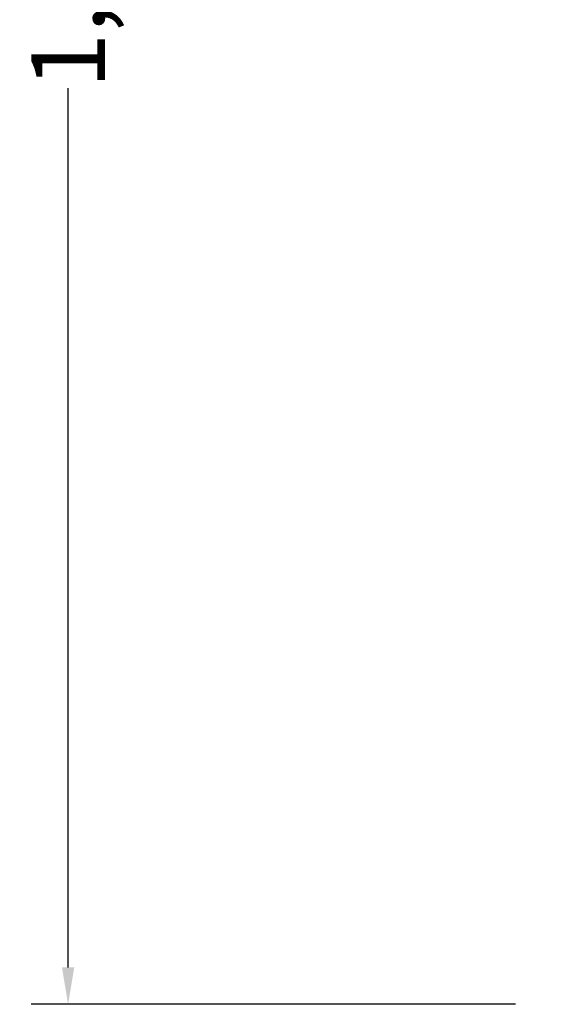
# Model space of a CAD drawing. Units: millimetres. Extents: x -6419 to 4771, y -3339 to 1811.
# Drawn here: x -6419 to -6066, y -3338 to -2671 of the extents above; entities that cross this region are included whole.
import ezdxf

# ---------------------------------------------------------------- set-up
doc = ezdxf.new("R2010")
doc.units = ezdxf.units.MM
doc.header["$PDMODE"] = 34
doc.layers.get('Defpoints').update_dxf_attribs({"color": 255})
doc.layers.add('BSS CYCLE STANDS', color=7, linetype='Continuous', lineweight=9)
doc.styles.get("Standard").update_dxf_attribs({"font": 'ArtifaktElementRegular.ttf'})
doc.dimstyles.new('Steetsure 1-1_B', dxfattribs={"dimtxt": 50, "dimasz": 25, "dimexe": 25, "dimexo": 25, "dimgap": 10, "dimtad": 0, "dimtoh": 1, "dimdec": 0, "dimzin": 0, "dimdsep": 46, "dimlunit": 6, "dimtxsty": 'Standard', "dimcen": 0, "dimclrd": 250, "dimclre": 250, "dimclrt": 158, "dimadec": 1, "dimazin": 0, "dimtfac": 1, "dimtdec": 0, "dimtofl": 0, "dimtmove": 0, "dimatfit": 3, "dimfxl": 1, "dimtolj": 1, "dimtzin": 0, "dimarcsym": 0})

# ---------------------------------------------------------------- blocks, each defined once
blk = doc.blocks.new('*D4144')
at = {"layer": 'BSS CYCLE STANDS', "color": 250, "lineweight": -2, "transparency": 16777216}
for p, q in [((-5883.36, -1927.35), (-6411.58, -1927.35)), ((-6386.58, -1952.35), (-6386.58, -2547.96)), ((-6386.58, -3313.28), (-6386.58, -2717.67)), ((-6083.36, -3338.28), (-6411.58, -3338.28))]:
    blk.add_line(p, q, dxfattribs=at)
at = {"layer": 'BSS CYCLE STANDS', "color": 250, "transparency": 16777216}
for points in [[(-6390.75, -1952.35), (-6382.42, -1952.35), (-6386.58, -1927.35)], [(-6390.75, -3313.28), (-6382.42, -3313.28), (-6386.58, -3338.28)]]:
    blk.add_solid(points, dxfattribs=at)
at = {"layer": 'Defpoints', "color": 0, "transparency": 16777216}
for p in [(-5858.36, -1927.35), (-6386.58, -3338.28), (-6058.36, -3338.28)]:
    blk.add_point(p, dxfattribs=at)
at = {"layer": 'BSS CYCLE STANDS', "color": 158, "transparency": 16777216, "insert": (-6386.58, -2632.81), "char_height": 50, "attachment_point": 5, "rotation": 90}
blk.add_mtext('\\A1;1,411', dxfattribs=at)

msp = doc.modelspace()

# ---------------------------------------------------------------- dimensions: what is measured, and where the dimension line sits
at = {"layer": 'BSS CYCLE STANDS'}
dim = msp.add_linear_dim(base=(-6386.58, -3338.28), p1=(-5858.36, -1927.35), p2=(-6058.36, -3338.28), angle=90, dimstyle='Steetsure 1-1_B', dxfattribs=at)
dim.commit()
dim.dimension.update_dxf_attribs({"geometry": '*D4144', "text_midpoint": (-6386.58, -2632.81)})

doc.saveas('drawing.dxf')
